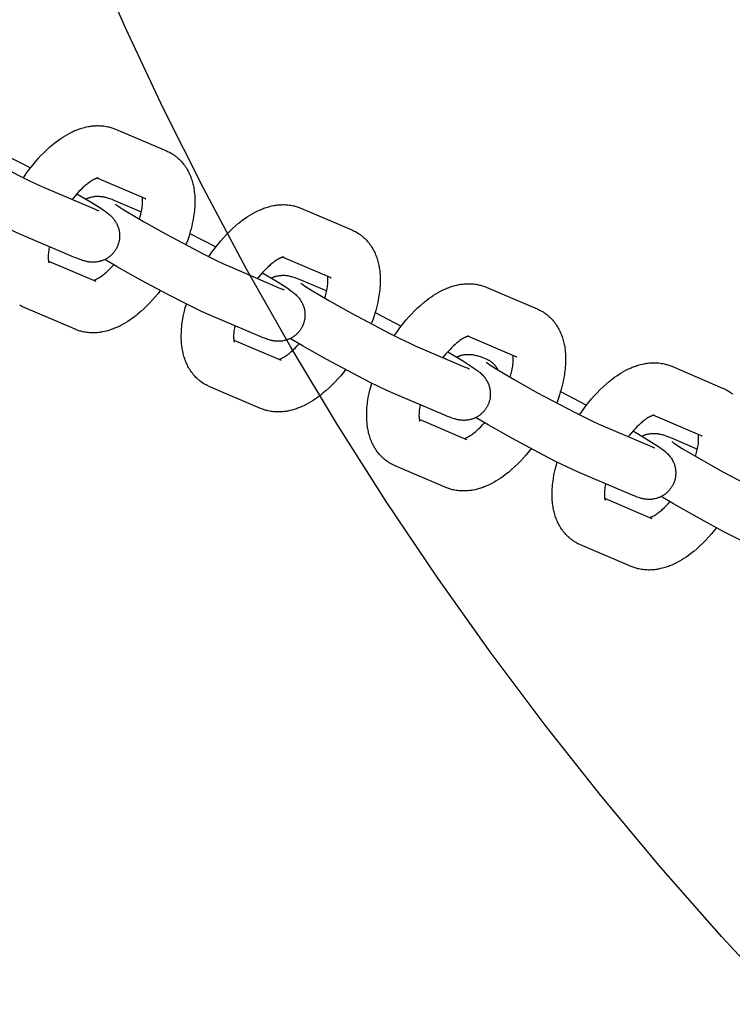
# Model space of a CAD drawing. Units: millimetres. Extents: x -9728 to 22417, y -3967 to 8658.
# Drawn here: x 3712 to 3820, y 567 to 716 of the extents above; entities that cross this region are included whole.
import ezdxf

# ---------------------------------------------------------------- set-up
doc = ezdxf.new("R2010")
doc.units = ezdxf.units.MM
doc.layers.add('Make2D$Visible$Curves', color=7, linetype='Continuous', true_color=0x000000)

msp = doc.modelspace()

# ---------------------------------------------------------------- linework, layer by layer
at = {"layer": 'Make2D$Visible$Curves', "lineweight": -3}
for points in [[(3828.25, 566.85), (3818.76, 577.1), (3809.55, 587.59), (3800.62, 598.3), (3791.98, 609.23), (3783.64, 620.35), (3775.6, 631.67), (3767.88, 643.16), (3760.47, 654.81), (3753.39, 666.61), (3746.63, 678.55), (3740.19, 690.62), (3734.09, 702.79), (3728.32, 715.07), (3722.89, 727.42)], [(3698.67, 700.28), (3698.68, 700.27), (3698.79, 700.19), (3698.94, 700.08), (3699.2, 699.91), (3700.18, 699.28), (3702.9, 697.66), (3706.34, 695.72), (3712.14, 692.65), (3713.76, 691.84), (3715.06, 691.22), (3715.98, 690.81)], [(3712.81, 692.31), (3713.24, 692.94), (3713.68, 693.54), (3714.22, 694.23), (3714.63, 694.73), (3715.05, 695.21), (3715.48, 695.67), (3715.91, 696.11), (3716.37, 696.56), (3716.84, 696.98), (3717.32, 697.39), (3717.56, 697.58), (3717.8, 697.77), (3718.13, 698.01), (3718.47, 698.25), (3718.81, 698.47), (3719.15, 698.69), (3719.5, 698.89), (3719.85, 699.08), (3720.05, 699.18), (3720.24, 699.28), (3720.44, 699.37), (3720.64, 699.46), (3720.82, 699.53), (3720.99, 699.6), (3721.17, 699.67), (3721.34, 699.73), (3721.52, 699.79), (3721.7, 699.85), (3721.88, 699.9), (3722.06, 699.95), (3722.35, 700.02), (3722.64, 700.08), (3722.79, 700.1), (3722.93, 700.13), (3723.08, 700.15), (3723.23, 700.17), (3723.43, 700.19), (3723.63, 700.2), (3723.83, 700.21), (3724.03, 700.22), (3724.23, 700.22), (3724.43, 700.21), (3724.63, 700.2), (3724.84, 700.18), (3725.04, 700.16), (3725.24, 700.13), (3725.44, 700.1), (3725.64, 700.05), (3725.79, 700.02), (3725.93, 699.98), (3726.08, 699.94), (3726.22, 699.9), (3726.37, 699.85), (3726.51, 699.8), (3726.65, 699.74), (3726.8, 699.68)], [(3726.8, 699.68), (3734.52, 696.39)], [(3709.93, 695.84), (3713.88, 693.8)], [(3734.52, 696.39), (3734.7, 696.31), (3734.89, 696.22), (3735.05, 696.13), (3735.21, 696.04)], [(3735.21, 696.04), (3735.4, 695.93), (3735.58, 695.81), (3735.6, 695.8), (3735.78, 695.68), (3735.95, 695.55), (3736.04, 695.48), (3736.13, 695.4), (3736.22, 695.33), (3736.3, 695.25), (3736.45, 695.11), (3736.59, 694.98), (3736.73, 694.83), (3736.86, 694.68), (3737, 694.52), (3737.13, 694.36), (3737.26, 694.19), (3737.38, 694.02), (3737.5, 693.84), (3737.61, 693.66), (3737.71, 693.48), (3737.81, 693.3), (3737.9, 693.12), (3737.99, 692.94), (3738.07, 692.75), (3738.15, 692.56), (3738.22, 692.38), (3738.29, 692.18), (3738.36, 691.99), (3738.41, 691.8), (3738.47, 691.6), (3738.52, 691.4), (3738.57, 691.21), (3738.61, 691.01), (3738.65, 690.82), (3738.68, 690.62), (3738.71, 690.4), (3738.74, 690.17), (3738.77, 689.89), (3738.8, 689.61), (3738.81, 689.33), (3738.82, 689.05), (3738.83, 688.63), (3738.82, 688.21), (3738.8, 687.91), (3738.78, 687.61), (3738.75, 687.3), (3738.72, 687), (3738.68, 686.69), (3738.63, 686.38), (3738.52, 685.76), (3738.44, 685.35), (3738.35, 684.95), (3738.25, 684.54), (3738.14, 684.14), (3738.03, 683.74), (3737.9, 683.33), (3737.69, 682.72), (3737.47, 682.11)], [(3724.14, 692.28), (3724.14, 692.28), (3724.14, 692.28), (3724.14, 692.28), (3724.13, 692.28), (3724.12, 692.28), (3724.1, 692.28), (3724.08, 692.27), (3724.06, 692.27), (3724.04, 692.26), (3724.01, 692.25), (3723.98, 692.24), (3723.94, 692.23), (3723.9, 692.22), (3723.86, 692.2), (3723.82, 692.18), (3723.77, 692.16), (3723.71, 692.14), (3723.65, 692.11), (3723.59, 692.08), (3723.52, 692.04), (3723.39, 691.97), (3723.25, 691.89), (3723.1, 691.8), (3722.94, 691.69), (3722.78, 691.58), (3722.61, 691.45), (3722.47, 691.35), (3722.33, 691.23), (3722.19, 691.12), (3722.05, 690.99), (3721.78, 690.75), (3721.51, 690.49), (3721.23, 690.2), (3720.95, 689.9), (3720.68, 689.58), (3720.4, 689.25), (3720.21, 689.01)], [(3731.4, 689.09), (3724, 692.25)], [(3712.87, 683.51), (3711.72, 684.02), (3709.19, 685.25), (3706.6, 686.58), (3702.52, 688.77), (3698.93, 690.79), (3697.05, 691.89)], [(3715.98, 690.81), (3723.71, 687.52)], [(3720.94, 689.88), (3723.35, 688.44), (3724.54, 687.67), (3724.93, 687.42), (3725.21, 687.21), (3725.52, 686.98), (3725.73, 686.81), (3725.85, 686.71), (3725.96, 686.61), (3726.08, 686.5), (3726.21, 686.38), (3726.31, 686.26), (3726.37, 686.2), (3726.43, 686.13), (3726.52, 686.02), (3726.61, 685.9), (3726.69, 685.78), (3726.77, 685.66), (3726.85, 685.54), (3726.88, 685.48), (3726.92, 685.41), (3726.98, 685.29), (3727.04, 685.16), (3727.1, 685.03), (3727.15, 684.9), (3727.2, 684.77), (3727.22, 684.7), (3727.24, 684.63), (3727.27, 684.54), (3727.3, 684.44), (3727.32, 684.33), (3727.34, 684.23), (3727.36, 684.13), (3727.37, 684.03), (3727.39, 683.92), (3727.4, 683.82), (3727.4, 683.73), (3727.41, 683.65), (3727.41, 683.56), (3727.41, 683.47), (3727.41, 683.39), (3727.41, 683.3), (3727.4, 683.21), (3727.39, 683.13), (3727.38, 683.02), (3727.37, 682.91), (3727.35, 682.79), (3727.33, 682.68), (3727.31, 682.57), (3727.28, 682.47), (3727.25, 682.36), (3727.21, 682.25), (3727.19, 682.16), (3727.15, 682.08), (3727.12, 681.99), (3727.09, 681.91), (3727.05, 681.82), (3727.01, 681.74), (3726.97, 681.66), (3726.93, 681.58)], [(3722.29, 689.09), (3722.37, 689.12), (3722.45, 689.16), (3722.53, 689.19), (3722.61, 689.22), (3722.69, 689.25), (3722.77, 689.28), (3722.85, 689.31), (3722.93, 689.33), (3723, 689.35), (3723.07, 689.37), (3723.2, 689.41), (3723.34, 689.43), (3723.48, 689.46), (3723.62, 689.47), (3723.76, 689.49), (3723.83, 689.49), (3723.91, 689.5), (3724.05, 689.5), (3724.2, 689.5), (3724.33, 689.49), (3724.48, 689.48), (3724.63, 689.47), (3724.71, 689.46), (3724.79, 689.45), (3724.94, 689.42), (3725.03, 689.4), (3725.12, 689.38), (3725.28, 689.34), (3725.4, 689.31), (3725.51, 689.28), (3725.72, 689.21), (3725.89, 689.15), (3726.22, 689.03), (3726.54, 688.9), (3726.87, 688.76)], [(3730.42, 686.01), (3730.53, 686.4), (3730.63, 686.78), (3730.68, 687.02), (3730.73, 687.26), (3730.77, 687.49), (3730.81, 687.72), (3730.84, 687.93), (3730.86, 688.14), (3730.87, 688.33), (3730.88, 688.52), (3730.89, 688.7), (3730.89, 688.86), (3730.88, 688.97), (3730.88, 689.06), (3730.87, 689.15), (3730.86, 689.23), (3730.85, 689.32)], [(3731.24, 689.17), (3731.28, 689.14), (3731.32, 689.12), (3731.36, 689.11), (3731.4, 689.09)], [(3723.71, 687.52), (3723.93, 687.42), (3724.1, 687.35), (3724.2, 687.32), (3724.25, 687.3), (3724.25, 687.3), (3724.25, 687.3)], [(3726.8, 688.28), (3726.81, 688.27), (3726.91, 688.19), (3727.07, 688.08), (3727.32, 687.91), (3728.31, 687.28), (3731.03, 685.66), (3734.47, 683.72), (3740.27, 680.65), (3741.89, 679.85), (3743.19, 679.22), (3744.11, 678.81)], [(3726.87, 688.76), (3730.7, 687.13)], [(3740.94, 680.31), (3741.37, 680.94), (3741.81, 681.54), (3742.35, 682.23), (3742.76, 682.73), (3743.18, 683.21), (3743.61, 683.67), (3744.04, 684.11), (3744.5, 684.56), (3744.97, 684.99), (3745.45, 685.39), (3745.69, 685.58), (3745.93, 685.77), (3746.26, 686.02), (3746.6, 686.25), (3746.94, 686.48), (3747.28, 686.69), (3747.63, 686.89), (3747.98, 687.08), (3748.17, 687.18), (3748.37, 687.28), (3748.57, 687.37), (3748.77, 687.46), (3748.94, 687.53), (3749.12, 687.6), (3749.3, 687.67), (3749.47, 687.73), (3749.65, 687.79), (3749.83, 687.85), (3750.01, 687.9), (3750.19, 687.95), (3750.48, 688.02), (3750.77, 688.08), (3750.91, 688.1), (3751.06, 688.13), (3751.21, 688.15), (3751.36, 688.17), (3751.56, 688.19), (3751.76, 688.2), (3751.96, 688.21), (3752.16, 688.22), (3752.36, 688.22), (3752.56, 688.21), (3752.76, 688.2), (3752.96, 688.18), (3753.16, 688.16), (3753.37, 688.13), (3753.57, 688.1), (3753.77, 688.06), (3753.91, 688.02), (3754.06, 687.98), (3754.21, 687.94), (3754.35, 687.9), (3754.5, 687.85), (3754.64, 687.8), (3754.78, 687.74), (3754.92, 687.68)], [(3754.92, 687.68), (3762.64, 684.39)], [(3720.59, 680.22), (3712.87, 683.51)], [(3738.06, 683.84), (3742.01, 681.8)], [(3762.64, 684.39), (3762.83, 684.31), (3763.01, 684.22), (3763.18, 684.13), (3763.34, 684.04)], [(3763.34, 684.04), (3763.53, 683.93), (3763.71, 683.81), (3763.73, 683.8), (3763.9, 683.68), (3764.07, 683.55), (3764.17, 683.48), (3764.25, 683.4), (3764.34, 683.33), (3764.43, 683.25), (3764.58, 683.12), (3764.72, 682.98), (3764.86, 682.83), (3764.99, 682.68), (3765.13, 682.52), (3765.26, 682.36), (3765.38, 682.19), (3765.51, 682.02), (3765.62, 681.84), (3765.74, 681.66), (3765.84, 681.48), (3765.94, 681.3), (3766.03, 681.12), (3766.12, 680.94), (3766.2, 680.75), (3766.28, 680.57), (3766.35, 680.38), (3766.42, 680.19), (3766.48, 679.99), (3766.54, 679.8), (3766.6, 679.6), (3766.65, 679.41), (3766.69, 679.21), (3766.74, 679.01), (3766.77, 678.82), (3766.81, 678.62), (3766.84, 678.4), (3766.87, 678.17), (3766.9, 677.89), (3766.92, 677.62), (3766.94, 677.33), (3766.95, 677.05), (3766.95, 676.63), (3766.94, 676.21), (3766.93, 675.91), (3766.91, 675.61), (3766.88, 675.3), (3766.85, 675), (3766.81, 674.69), (3766.76, 674.38), (3766.65, 673.76), (3766.57, 673.35), (3766.48, 672.95), (3766.38, 672.55), (3766.27, 672.14), (3766.15, 671.74), (3766.03, 671.34), (3765.82, 670.72), (3765.6, 670.11)], [(3716.76, 681.85), (3716.69, 681.49), (3716.66, 681.26), (3716.63, 681.05), (3716.61, 680.84), (3716.59, 680.65), (3716.58, 680.46), (3716.58, 680.28), (3716.58, 680.12), (3716.58, 680.01), (3716.59, 679.92), (3716.59, 679.83), (3716.6, 679.75), (3716.61, 679.69), (3716.62, 679.64), (3716.63, 679.59), (3716.64, 679.54), (3716.64, 679.5), (3716.65, 679.47), (3716.66, 679.44), (3716.67, 679.42), (3716.67, 679.39), (3716.68, 679.38), (3716.68, 679.37), (3716.68, 679.37), (3716.68, 679.37), (3716.68, 679.37)], [(3726.93, 681.58), (3726.88, 681.5), (3726.84, 681.42), (3726.79, 681.34), (3726.74, 681.26), (3726.69, 681.19), (3726.63, 681.11), (3726.58, 681.04), (3726.52, 680.97), (3726.46, 680.89), (3726.39, 680.82), (3726.33, 680.75), (3726.26, 680.68), (3726.19, 680.61), (3726.12, 680.54), (3726.05, 680.48), (3725.98, 680.42), (3725.9, 680.35), (3725.82, 680.29), (3725.73, 680.23), (3725.65, 680.17), (3725.57, 680.12), (3725.48, 680.06), (3725.39, 680.01), (3725.31, 679.96), (3725.21, 679.91), (3725.12, 679.87), (3725.02, 679.82), (3724.93, 679.78), (3724.83, 679.74), (3724.73, 679.71), (3724.63, 679.68), (3724.54, 679.64), (3724.47, 679.63), (3724.4, 679.61), (3724.26, 679.57), (3724.12, 679.55), (3723.99, 679.52), (3723.85, 679.5), (3723.71, 679.49), (3723.63, 679.49), (3723.56, 679.48), (3723.41, 679.48), (3723.27, 679.48), (3723.13, 679.48), (3722.98, 679.5), (3722.84, 679.51), (3722.75, 679.52), (3722.68, 679.53), (3722.53, 679.56), (3722.43, 679.58), (3722.35, 679.6), (3722.18, 679.64), (3722.07, 679.67), (3721.95, 679.7), (3721.74, 679.77), (3721.57, 679.83), (3721.25, 679.95), (3720.92, 680.08), (3720.59, 680.22)], [(3752.27, 680.28), (3752.27, 680.28), (3752.27, 680.28), (3752.26, 680.28), (3752.26, 680.28), (3752.25, 680.28), (3752.23, 680.28), (3752.21, 680.27), (3752.19, 680.27), (3752.16, 680.26), (3752.13, 680.25), (3752.1, 680.24), (3752.07, 680.23), (3752.03, 680.22), (3751.99, 680.2), (3751.95, 680.18), (3751.9, 680.16), (3751.84, 680.14), (3751.78, 680.11), (3751.72, 680.08), (3751.65, 680.04), (3751.52, 679.97), (3751.38, 679.89), (3751.23, 679.8), (3751.07, 679.69), (3750.91, 679.58), (3750.74, 679.45), (3750.6, 679.35), (3750.46, 679.24), (3750.32, 679.12), (3750.18, 678.99), (3749.91, 678.75), (3749.64, 678.49), (3749.36, 678.2), (3749.08, 677.9), (3748.8, 677.58), (3748.53, 677.25), (3748.34, 677.01)], [(3759.53, 677.09), (3752.12, 680.25)], [(3716.62, 679.66), (3723.78, 676.6)], [(3723.47, 676.73), (3723.52, 676.75), (3723.57, 676.77), (3723.63, 676.79), (3723.69, 676.82), (3723.75, 676.84), (3723.81, 676.87), (3723.88, 676.9), (3723.95, 676.94), (3724.08, 677.01), (3724.22, 677.09), (3724.37, 677.18), (3724.52, 677.29), (3724.69, 677.4), (3724.86, 677.53), (3724.99, 677.63), (3725.13, 677.74), (3725.27, 677.86), (3725.42, 677.99), (3725.68, 678.23), (3725.95, 678.49), (3726.24, 678.78), (3726.53, 679.1)], [(3741, 671.51), (3739.85, 672.02), (3737.31, 673.25), (3734.73, 674.58), (3730.65, 676.77), (3727.06, 678.79), (3725.17, 679.89)], [(3744.11, 678.81), (3751.83, 675.52)], [(3749.07, 677.88), (3751.47, 676.44), (3752.67, 675.68), (3753.05, 675.42), (3753.34, 675.21), (3753.64, 674.98), (3753.86, 674.81), (3753.98, 674.71), (3754.09, 674.61), (3754.21, 674.5), (3754.33, 674.38), (3754.44, 674.26), (3754.5, 674.2), (3754.55, 674.13), (3754.65, 674.02), (3754.74, 673.9), (3754.82, 673.79), (3754.9, 673.66), (3754.97, 673.54), (3755.01, 673.48), (3755.05, 673.42), (3755.11, 673.29), (3755.17, 673.16), (3755.23, 673.03), (3755.28, 672.9), (3755.33, 672.77), (3755.35, 672.7), (3755.37, 672.64), (3755.4, 672.54), (3755.42, 672.44), (3755.45, 672.33), (3755.47, 672.23), (3755.49, 672.13), (3755.5, 672.03), (3755.51, 671.92), (3755.52, 671.82), (3755.53, 671.73), (3755.53, 671.65), (3755.54, 671.56), (3755.54, 671.47), (3755.54, 671.39), (3755.53, 671.3), (3755.53, 671.22), (3755.52, 671.13), (3755.51, 671.02), (3755.5, 670.91), (3755.48, 670.8), (3755.46, 670.69), (3755.43, 670.58), (3755.41, 670.47), (3755.38, 670.36), (3755.34, 670.25), (3755.31, 670.16), (3755.28, 670.08), (3755.25, 669.99), (3755.21, 669.91), (3755.18, 669.82), (3755.14, 669.74), (3755.1, 669.66), (3755.05, 669.58)], [(3750.42, 677.09), (3750.5, 677.12), (3750.58, 677.16), (3750.65, 677.19), (3750.73, 677.22), (3750.81, 677.26), (3750.89, 677.28), (3750.98, 677.31), (3751.06, 677.34), (3751.13, 677.35), (3751.19, 677.37), (3751.33, 677.41), (3751.47, 677.43), (3751.61, 677.46), (3751.75, 677.48), (3751.89, 677.49), (3751.96, 677.49), (3752.04, 677.5), (3752.18, 677.5), (3752.32, 677.5), (3752.46, 677.5), (3752.61, 677.48), (3752.76, 677.47), (3752.84, 677.46), (3752.92, 677.45), (3753.07, 677.42), (3753.16, 677.4), (3753.25, 677.38), (3753.41, 677.34), (3753.53, 677.31), (3753.64, 677.28), (3753.85, 677.21), (3754.02, 677.15), (3754.35, 677.03), (3754.67, 676.9), (3755, 676.76)], [(3758.55, 674.01), (3758.66, 674.4), (3758.75, 674.78), (3758.81, 675.02), (3758.86, 675.26), (3758.9, 675.49), (3758.93, 675.72), (3758.96, 675.93), (3758.99, 676.14), (3759, 676.33), (3759.01, 676.52), (3759.02, 676.7), (3759.01, 676.86), (3759.01, 676.97), (3759.01, 677.06), (3759, 677.15), (3758.99, 677.23), (3758.98, 677.32)], [(3759.37, 677.17), (3759.41, 677.15), (3759.45, 677.13), (3759.49, 677.11), (3759.53, 677.09)], [(3751.83, 675.52), (3752.05, 675.43), (3752.23, 675.36), (3752.32, 675.32), (3752.38, 675.3), (3752.38, 675.3), (3752.38, 675.3)], [(3754.92, 676.28), (3754.94, 676.27), (3755.04, 676.19), (3755.19, 676.09), (3755.45, 675.91), (3756.43, 675.28), (3759.15, 673.66), (3762.6, 671.73), (3768.39, 668.66), (3770.02, 667.85), (3771.32, 667.23), (3772.24, 666.81)], [(3755, 676.76), (3758.83, 675.13)], [(3769.07, 668.32), (3769.5, 668.94), (3769.94, 669.54), (3770.48, 670.24), (3770.89, 670.73), (3771.31, 671.21), (3771.73, 671.67), (3772.17, 672.11), (3772.63, 672.56), (3773.1, 672.99), (3773.57, 673.39), (3773.82, 673.58), (3774.06, 673.77), (3774.39, 674.02), (3774.72, 674.25), (3775.06, 674.48), (3775.41, 674.69), (3775.75, 674.89), (3776.11, 675.08), (3776.3, 675.18), (3776.5, 675.28), (3776.7, 675.37), (3776.9, 675.46), (3777.07, 675.53), (3777.25, 675.6), (3777.42, 675.67), (3777.6, 675.73), (3777.78, 675.79), (3777.96, 675.85), (3778.13, 675.9), (3778.31, 675.95), (3778.6, 676.02), (3778.9, 676.08), (3779.04, 676.11), (3779.19, 676.13), (3779.34, 676.15), (3779.48, 676.17), (3779.69, 676.19), (3779.89, 676.21), (3780.09, 676.22), (3780.29, 676.22), (3780.49, 676.22), (3780.69, 676.21), (3780.89, 676.2), (3781.09, 676.18), (3781.29, 676.16), (3781.49, 676.13), (3781.69, 676.1), (3781.89, 676.06), (3782.04, 676.02), (3782.19, 675.98), (3782.33, 675.94), (3782.48, 675.9), (3782.62, 675.85), (3782.77, 675.8), (3782.91, 675.74), (3783.05, 675.68)], [(3783.05, 675.68), (3790.77, 672.39)], [(3733.59, 675.18), (3733.24, 674.75), (3732.83, 674.25), (3732.41, 673.77), (3731.99, 673.31), (3731.55, 672.87), (3731.09, 672.42), (3730.62, 671.99), (3730.15, 671.59), (3729.91, 671.4), (3729.66, 671.21), (3729.33, 670.96), (3729, 670.73), (3728.66, 670.5), (3728.31, 670.29), (3727.97, 670.09), (3727.61, 669.9), (3727.42, 669.8), (3727.22, 669.7), (3727.02, 669.61), (3726.82, 669.52), (3726.65, 669.45), (3726.47, 669.38), (3726.3, 669.31), (3726.12, 669.25), (3725.94, 669.19), (3725.76, 669.13), (3725.59, 669.08), (3725.41, 669.03), (3725.12, 668.96), (3724.82, 668.9), (3724.68, 668.88), (3724.53, 668.85), (3724.38, 668.83), (3724.24, 668.81), (3724.03, 668.79), (3723.83, 668.78), (3723.63, 668.77), (3723.43, 668.76), (3723.23, 668.76), (3723.03, 668.77), (3722.83, 668.78), (3722.63, 668.8), (3722.43, 668.82), (3722.23, 668.85), (3722.03, 668.88), (3721.83, 668.92), (3721.68, 668.96), (3721.53, 669), (3721.39, 669.04), (3721.24, 669.08), (3721.1, 669.13), (3720.95, 669.18), (3720.81, 669.24), (3720.67, 669.3)], [(3712.95, 672.59), (3712.76, 672.67), (3712.58, 672.76), (3712.41, 672.85), (3712.25, 672.94)], [(3720.67, 669.3), (3712.95, 672.59)], [(3740.38, 660.94), (3740.19, 661.05), (3740.01, 661.17), (3739.99, 661.18), (3739.82, 661.3), (3739.65, 661.43), (3739.56, 661.5), (3739.47, 661.58), (3739.38, 661.65), (3739.29, 661.73), (3739.14, 661.87), (3739, 662), (3738.86, 662.15), (3738.73, 662.3), (3738.59, 662.46), (3738.46, 662.62), (3738.34, 662.79), (3738.22, 662.96), (3738.1, 663.14), (3737.98, 663.32), (3737.88, 663.5), (3737.78, 663.68), (3737.69, 663.86), (3737.6, 664.04), (3737.52, 664.23), (3737.44, 664.42), (3737.37, 664.6), (3737.3, 664.8), (3737.24, 664.99), (3737.18, 665.18), (3737.12, 665.38), (3737.07, 665.58), (3737.03, 665.77), (3736.98, 665.97), (3736.95, 666.16), (3736.91, 666.36), (3736.88, 666.58), (3736.85, 666.81), (3736.82, 667.09), (3736.8, 667.37), (3736.78, 667.65), (3736.77, 667.93), (3736.77, 668.35), (3736.78, 668.77), (3736.79, 669.07), (3736.81, 669.37), (3736.84, 669.68), (3736.87, 669.98), (3736.91, 670.29), (3736.96, 670.6), (3737.07, 671.22), (3737.15, 671.63), (3737.24, 672.03), (3737.38, 672.59), (3737.54, 673.14)], [(3748.72, 668.22), (3741, 671.51)], [(3766.18, 671.84), (3770.14, 669.8)], [(3790.77, 672.39), (3790.96, 672.31), (3791.14, 672.22), (3791.31, 672.13), (3791.47, 672.04)], [(3791.47, 672.04), (3791.66, 671.93), (3791.84, 671.81), (3791.86, 671.8), (3792.03, 671.68), (3792.2, 671.55), (3792.29, 671.48), (3792.38, 671.4), (3792.47, 671.33), (3792.56, 671.25), (3792.7, 671.12), (3792.85, 670.98), (3792.98, 670.83), (3793.12, 670.69), (3793.25, 670.53), (3793.39, 670.36), (3793.51, 670.19), (3793.63, 670.02), (3793.75, 669.84), (3793.86, 669.66), (3793.97, 669.48), (3794.06, 669.3), (3794.16, 669.12), (3794.24, 668.94), (3794.33, 668.75), (3794.4, 668.57), (3794.48, 668.38), (3794.55, 668.19), (3794.61, 667.99), (3794.67, 667.8), (3794.73, 667.6), (3794.78, 667.41), (3794.82, 667.21), (3794.86, 667.01), (3794.9, 666.82), (3794.94, 666.62), (3794.97, 666.4), (3795, 666.17), (3795.03, 665.9), (3795.05, 665.62), (3795.07, 665.33), (3795.08, 665.05), (3795.08, 664.63), (3795.07, 664.21), (3795.06, 663.91), (3795.03, 663.61), (3795.01, 663.3), (3794.97, 663), (3794.93, 662.69), (3794.89, 662.38), (3794.78, 661.76), (3794.7, 661.36), (3794.6, 660.95), (3794.51, 660.55), (3794.4, 660.14), (3794.28, 659.74), (3794.16, 659.34), (3793.95, 658.72), (3793.73, 658.11)], [(3744.89, 669.85), (3744.82, 669.49), (3744.79, 669.26), (3744.76, 669.05), (3744.73, 668.84), (3744.72, 668.65), (3744.71, 668.46), (3744.7, 668.28), (3744.71, 668.12), (3744.71, 668.01), (3744.71, 667.92), (3744.72, 667.83), (3744.73, 667.75), (3744.74, 667.69), (3744.75, 667.64), (3744.75, 667.59), (3744.76, 667.54), (3744.77, 667.51), (3744.78, 667.47), (3744.79, 667.44), (3744.79, 667.42), (3744.8, 667.4), (3744.81, 667.38), (3744.81, 667.37), (3744.81, 667.37), (3744.81, 667.37), (3744.81, 667.37)], [(3755.05, 669.58), (3755.01, 669.5), (3754.96, 669.42), (3754.91, 669.34), (3754.86, 669.26), (3754.81, 669.19), (3754.76, 669.11), (3754.7, 669.04), (3754.65, 668.97), (3754.59, 668.9), (3754.52, 668.82), (3754.46, 668.75), (3754.39, 668.68), (3754.32, 668.61), (3754.25, 668.54), (3754.18, 668.48), (3754.1, 668.42), (3754.02, 668.35), (3753.94, 668.29), (3753.86, 668.23), (3753.78, 668.17), (3753.69, 668.12), (3753.61, 668.06), (3753.52, 668.01), (3753.43, 667.96), (3753.34, 667.91), (3753.25, 667.87), (3753.15, 667.82), (3753.05, 667.78), (3752.96, 667.75), (3752.86, 667.71), (3752.76, 667.68), (3752.66, 667.65), (3752.6, 667.63), (3752.53, 667.61), (3752.39, 667.58), (3752.25, 667.55), (3752.11, 667.52), (3751.97, 667.51), (3751.83, 667.49), (3751.76, 667.49), (3751.68, 667.48), (3751.54, 667.48), (3751.4, 667.48), (3751.26, 667.49), (3751.11, 667.5), (3750.96, 667.51), (3750.88, 667.52), (3750.8, 667.53), (3750.65, 667.56), (3750.56, 667.58), (3750.47, 667.6), (3750.31, 667.64), (3750.19, 667.67), (3750.08, 667.7), (3749.87, 667.77), (3749.7, 667.83), (3749.37, 667.95), (3749.05, 668.08), (3748.72, 668.22)], [(3780.4, 668.28), (3780.4, 668.28), (3780.39, 668.28), (3780.39, 668.28), (3780.38, 668.28), (3780.37, 668.28), (3780.36, 668.28), (3780.34, 668.27), (3780.32, 668.27), (3780.29, 668.26), (3780.26, 668.25), (3780.23, 668.24), (3780.2, 668.23), (3780.16, 668.22), (3780.12, 668.2), (3780.07, 668.18), (3780.03, 668.16), (3779.97, 668.14), (3779.91, 668.11), (3779.84, 668.08), (3779.78, 668.04), (3779.64, 667.97), (3779.5, 667.89), (3779.35, 667.8), (3779.2, 667.69), (3779.03, 667.58), (3778.86, 667.45), (3778.73, 667.35), (3778.59, 667.24), (3778.45, 667.12), (3778.3, 666.99), (3778.04, 666.75), (3777.77, 666.49), (3777.49, 666.2), (3777.21, 665.9), (3776.93, 665.58), (3776.65, 665.25), (3776.47, 665.01)], [(3787.66, 665.09), (3780.25, 668.25)], [(3744.74, 667.66), (3751.91, 664.6)], [(3751.6, 664.73), (3751.64, 664.75), (3751.7, 664.77), (3751.76, 664.79), (3751.82, 664.82), (3751.88, 664.84), (3751.94, 664.87), (3752.01, 664.9), (3752.07, 664.94), (3752.2, 665.01), (3752.35, 665.09), (3752.49, 665.18), (3752.65, 665.29), (3752.82, 665.4), (3752.98, 665.53), (3753.12, 665.63), (3753.26, 665.75), (3753.4, 665.86), (3753.54, 665.99), (3753.81, 666.23), (3754.08, 666.49), (3754.37, 666.79), (3754.65, 667.1)], [(3769.13, 659.51), (3767.98, 660.02), (3765.44, 661.25), (3762.86, 662.58), (3758.77, 664.77), (3755.18, 666.79), (3753.3, 667.9)], [(3772.24, 666.81), (3779.96, 663.52)], [(3777.2, 665.89), (3779.6, 664.44), (3780.8, 663.68), (3781.18, 663.42), (3781.47, 663.22), (3781.77, 662.99), (3781.99, 662.81), (3782.1, 662.72), (3782.22, 662.61), (3782.34, 662.5), (3782.46, 662.38), (3782.57, 662.26), (3782.63, 662.2), (3782.68, 662.13), (3782.77, 662.02), (3782.87, 661.9), (3782.95, 661.79), (3783.03, 661.66), (3783.1, 661.54), (3783.14, 661.48), (3783.17, 661.42), (3783.24, 661.29), (3783.3, 661.16), (3783.36, 661.04), (3783.41, 660.91), (3783.45, 660.77), (3783.48, 660.7), (3783.5, 660.64), (3783.53, 660.54), (3783.55, 660.44), (3783.57, 660.34), (3783.6, 660.23), (3783.61, 660.13), (3783.63, 660.03), (3783.64, 659.92), (3783.65, 659.82), (3783.66, 659.73), (3783.66, 659.65), (3783.66, 659.56), (3783.67, 659.48), (3783.66, 659.39), (3783.66, 659.3), (3783.66, 659.22), (3783.65, 659.13), (3783.64, 659.02), (3783.62, 658.91), (3783.61, 658.8), (3783.58, 658.69), (3783.56, 658.58), (3783.53, 658.47), (3783.5, 658.36), (3783.47, 658.25), (3783.44, 658.16), (3783.41, 658.08), (3783.38, 657.99), (3783.34, 657.91), (3783.3, 657.83), (3783.27, 657.74), (3783.22, 657.66), (3783.18, 657.58)], [(3778.55, 665.09), (3778.62, 665.12), (3778.7, 665.16), (3778.78, 665.19), (3778.86, 665.23), (3778.94, 665.26), (3779.02, 665.28), (3779.1, 665.31), (3779.18, 665.34), (3779.25, 665.36), (3779.32, 665.37), (3779.46, 665.41), (3779.6, 665.44), (3779.73, 665.46), (3779.87, 665.48), (3780.01, 665.49), (3780.09, 665.5), (3780.16, 665.5), (3780.31, 665.5), (3780.45, 665.5), (3780.59, 665.5), (3780.74, 665.49), (3780.88, 665.47), (3780.97, 665.46), (3781.05, 665.45), (3781.19, 665.42), (3781.29, 665.4), (3781.37, 665.38), (3781.54, 665.34), (3781.65, 665.31), (3781.77, 665.28), (3781.98, 665.21), (3782.15, 665.15), (3782.47, 665.03), (3782.8, 664.9), (3783.13, 664.77)], [(3786.68, 662.01), (3786.79, 662.4), (3786.88, 662.78), (3786.94, 663.02), (3786.99, 663.26), (3787.03, 663.49), (3787.06, 663.72), (3787.09, 663.93), (3787.11, 664.14), (3787.13, 664.34), (3787.14, 664.52), (3787.14, 664.7), (3787.14, 664.87), (3787.14, 664.97), (3787.13, 665.06), (3787.13, 665.15), (3787.12, 665.24), (3787.11, 665.33)], [(3787.5, 665.17), (3787.54, 665.15), (3787.58, 665.13), (3787.62, 665.11), (3787.66, 665.09)], [(3783.05, 664.28), (3783.05, 664.28), (3783.05, 664.28), (3783.07, 664.27), (3783.17, 664.19), (3783.32, 664.09), (3783.58, 663.91), (3784.56, 663.28), (3787.28, 661.66), (3790.72, 659.73), (3796.52, 656.66), (3798.14, 655.85), (3799.44, 655.23), (3800.37, 654.81)], [(3783.13, 664.77), (3783.21, 664.73), (3783.3, 664.69), (3783.38, 664.64), (3783.46, 664.6)], [(3783.46, 664.6), (3783.51, 664.57), (3783.56, 664.54), (3783.61, 664.51), (3783.65, 664.48), (3783.7, 664.45), (3783.75, 664.41), (3783.8, 664.38), (3783.84, 664.34), (3783.89, 664.3), (3783.93, 664.26), (3783.98, 664.23), (3784.02, 664.18), (3784.07, 664.14), (3784.11, 664.1), (3784.16, 664.06), (3784.2, 664.01), (3784.24, 663.96), (3784.28, 663.92), (3784.32, 663.87), (3784.36, 663.82), (3784.4, 663.77), (3784.44, 663.72), (3784.48, 663.66), (3784.52, 663.61), (3784.55, 663.56), (3784.59, 663.5), (3784.62, 663.44), (3784.66, 663.39), (3784.69, 663.33), (3784.72, 663.27), (3784.75, 663.21), (3784.78, 663.15)], [(3797.2, 656.32), (3797.62, 656.94), (3798.07, 657.54), (3798.61, 658.24), (3799.02, 658.73), (3799.43, 659.21), (3799.86, 659.67), (3800.29, 660.11), (3800.76, 660.56), (3801.23, 660.99), (3801.7, 661.39), (3801.94, 661.58), (3802.19, 661.77), (3802.52, 662.02), (3802.85, 662.25), (3803.19, 662.48), (3803.53, 662.69), (3803.88, 662.89), (3804.23, 663.08), (3804.43, 663.18), (3804.63, 663.28), (3804.83, 663.37), (3805.03, 663.46), (3805.2, 663.53), (3805.38, 663.6), (3805.55, 663.67), (3805.73, 663.73), (3805.91, 663.79), (3806.08, 663.85), (3806.26, 663.9), (3806.44, 663.95), (3806.73, 664.02), (3807.02, 664.08), (3807.17, 664.11), (3807.32, 664.13), (3807.46, 664.15), (3807.61, 664.17), (3807.81, 664.19), (3808.02, 664.21), (3808.22, 664.22), (3808.41, 664.22), (3808.61, 664.22), (3808.81, 664.22), (3809.02, 664.2), (3809.22, 664.19), (3809.42, 664.16), (3809.62, 664.13), (3809.82, 664.1), (3810.02, 664.06), (3810.17, 664.02), (3810.32, 663.98), (3810.46, 663.94), (3810.61, 663.9), (3810.75, 663.85), (3810.9, 663.8), (3811.04, 663.74), (3811.18, 663.69)], [(3811.18, 663.69), (3818.9, 660.39)], [(3761.71, 663.18), (3761.37, 662.75), (3760.96, 662.25), (3760.54, 661.77), (3760.12, 661.31), (3759.68, 660.87), (3759.22, 660.42), (3758.75, 660), (3758.27, 659.59), (3758.03, 659.4), (3757.79, 659.21), (3757.46, 658.97), (3757.12, 658.73), (3756.78, 658.51), (3756.44, 658.29), (3756.09, 658.09), (3755.74, 657.9), (3755.55, 657.8), (3755.35, 657.7), (3755.15, 657.61), (3754.95, 657.52), (3754.78, 657.45), (3754.6, 657.38), (3754.42, 657.31), (3754.25, 657.25), (3754.07, 657.19), (3753.89, 657.13), (3753.71, 657.08), (3753.53, 657.03), (3753.24, 656.96), (3752.95, 656.9), (3752.81, 656.88), (3752.66, 656.85), (3752.51, 656.83), (3752.36, 656.81), (3752.16, 656.79), (3751.96, 656.78), (3751.76, 656.77), (3751.56, 656.76), (3751.36, 656.76), (3751.16, 656.77), (3750.96, 656.78), (3750.76, 656.8), (3750.56, 656.82), (3750.35, 656.85), (3750.15, 656.88), (3749.96, 656.93), (3749.81, 656.96), (3749.66, 657), (3749.51, 657.04), (3749.37, 657.08), (3749.22, 657.13), (3749.08, 657.18), (3748.94, 657.24), (3748.8, 657.3)], [(3779.96, 663.52), (3780.18, 663.43), (3780.36, 663.36), (3780.45, 663.32), (3780.5, 663.3), (3780.5, 663.3), (3780.5, 663.3)], [(3741.08, 660.59), (3740.89, 660.67), (3740.71, 660.76), (3740.54, 660.85), (3740.38, 660.94)], [(3748.8, 657.3), (3741.08, 660.59)], [(3768.51, 648.94), (3768.32, 649.05), (3768.14, 649.17), (3768.12, 649.18), (3767.94, 649.31), (3767.77, 649.43), (3767.68, 649.51), (3767.59, 649.58), (3767.5, 649.65), (3767.42, 649.73), (3767.27, 649.87), (3767.13, 650.01), (3766.99, 650.15), (3766.86, 650.3), (3766.72, 650.46), (3766.59, 650.62), (3766.46, 650.79), (3766.34, 650.96), (3766.22, 651.14), (3766.11, 651.32), (3766.01, 651.5), (3765.91, 651.68), (3765.82, 651.86), (3765.73, 652.04), (3765.65, 652.23), (3765.57, 652.42), (3765.5, 652.61), (3765.43, 652.8), (3765.37, 652.99), (3765.31, 653.18), (3765.25, 653.38), (3765.2, 653.58), (3765.15, 653.77), (3765.11, 653.97), (3765.07, 654.17), (3765.04, 654.36), (3765.01, 654.59), (3764.98, 654.81), (3764.95, 655.09), (3764.92, 655.37), (3764.91, 655.65), (3764.9, 655.93), (3764.9, 656.35), (3764.91, 656.77), (3764.92, 657.07), (3764.94, 657.38), (3764.97, 657.68), (3765, 657.98), (3765.04, 658.29), (3765.09, 658.6), (3765.2, 659.22), (3765.28, 659.63), (3765.37, 660.04), (3765.51, 660.59), (3765.67, 661.14)], [(3776.85, 656.22), (3769.13, 659.51)], [(3794.31, 659.84), (3798.26, 657.8)], [(3818.9, 660.39), (3819.09, 660.31), (3819.27, 660.22), (3819.43, 660.13), (3819.6, 660.04)], [(3819.6, 660.04), (3819.78, 659.93), (3819.97, 659.81), (3819.98, 659.8), (3820.16, 659.68), (3820.33, 659.55), (3820.42, 659.48)], [(3773.02, 657.85), (3772.95, 657.49), (3772.91, 657.27), (3772.88, 657.05), (3772.86, 656.84), (3772.85, 656.65), (3772.84, 656.46), (3772.83, 656.28), (3772.83, 656.12), (3772.84, 656.01), (3772.84, 655.92), (3772.85, 655.83), (3772.86, 655.75), (3772.87, 655.69), (3772.87, 655.64), (3772.88, 655.59), (3772.89, 655.55), (3772.9, 655.51), (3772.91, 655.47), (3772.91, 655.44), (3772.92, 655.42), (3772.93, 655.4), (3772.93, 655.38), (3772.94, 655.37), (3772.94, 655.37), (3772.94, 655.37), (3772.94, 655.37)], [(3783.18, 657.58), (3783.14, 657.5), (3783.09, 657.42), (3783.04, 657.34), (3782.99, 657.27), (3782.94, 657.19), (3782.89, 657.12), (3782.83, 657.04), (3782.78, 656.97), (3782.71, 656.9), (3782.65, 656.82), (3782.58, 656.75), (3782.52, 656.68), (3782.45, 656.61), (3782.38, 656.55), (3782.31, 656.48), (3782.23, 656.42), (3782.15, 656.35), (3782.07, 656.29), (3781.99, 656.23), (3781.91, 656.17), (3781.82, 656.12), (3781.74, 656.06), (3781.65, 656.01), (3781.56, 655.96), (3781.47, 655.92), (3781.37, 655.87), (3781.28, 655.83), (3781.18, 655.78), (3781.09, 655.75), (3780.99, 655.71), (3780.89, 655.68), (3780.79, 655.65), (3780.72, 655.63), (3780.65, 655.61), (3780.52, 655.58), (3780.38, 655.55), (3780.24, 655.53), (3780.1, 655.51), (3779.96, 655.49), (3779.89, 655.49), (3779.81, 655.48), (3779.67, 655.48), (3779.53, 655.48), (3779.39, 655.49), (3779.24, 655.5), (3779.09, 655.51), (3779.01, 655.52), (3778.93, 655.54), (3778.78, 655.56), (3778.69, 655.58), (3778.6, 655.6), (3778.44, 655.64), (3778.32, 655.67), (3778.21, 655.7), (3778, 655.77), (3777.83, 655.83), (3777.5, 655.95), (3777.18, 656.08), (3776.85, 656.22)], [(3808.52, 656.29), (3808.52, 656.29), (3808.52, 656.29), (3808.52, 656.28), (3808.51, 656.28), (3808.5, 656.28), (3808.49, 656.28), (3808.47, 656.27), (3808.44, 656.27), (3808.42, 656.26), (3808.39, 656.25), (3808.36, 656.24), (3808.32, 656.23), (3808.29, 656.22), (3808.24, 656.2), (3808.2, 656.19), (3808.15, 656.17), (3808.1, 656.14), (3808.04, 656.11), (3807.97, 656.08), (3807.9, 656.05), (3807.77, 655.97), (3807.63, 655.89), (3807.48, 655.8), (3807.32, 655.7), (3807.16, 655.58), (3806.99, 655.46), (3806.85, 655.35), (3806.72, 655.24), (3806.58, 655.12), (3806.43, 655), (3806.17, 654.75), (3805.89, 654.49), (3805.62, 654.2), (3805.34, 653.9), (3805.06, 653.58), (3804.78, 653.25), (3804.59, 653.01)], [(3815.79, 653.09), (3808.38, 656.25)], [(3772.87, 655.66), (3780.04, 652.6)], [(3779.72, 652.73), (3779.77, 652.75), (3779.82, 652.77), (3779.88, 652.79), (3779.95, 652.82), (3780.01, 652.84), (3780.07, 652.87), (3780.13, 652.9), (3780.2, 652.94), (3780.33, 653.01), (3780.47, 653.09), (3780.62, 653.18), (3780.78, 653.29), (3780.94, 653.4), (3781.11, 653.53), (3781.25, 653.63), (3781.39, 653.75), (3781.53, 653.86), (3781.67, 653.99), (3781.94, 654.23), (3782.21, 654.49), (3782.49, 654.79), (3782.78, 655.1)], [(3797.25, 647.51), (3796.11, 648.03), (3793.57, 649.26), (3790.99, 650.58), (3786.9, 652.77), (3783.31, 654.79), (3781.43, 655.9)], [(3800.37, 654.81), (3808.09, 651.52)], [(3805.32, 653.89), (3807.73, 652.44), (3808.93, 651.68), (3809.31, 651.42), (3809.59, 651.22), (3809.9, 650.99), (3810.12, 650.81), (3810.23, 650.72), (3810.35, 650.61), (3810.46, 650.5), (3810.59, 650.38), (3810.7, 650.26), (3810.75, 650.2), (3810.81, 650.14), (3810.9, 650.02), (3810.99, 649.9), (3811.08, 649.79), (3811.16, 649.67), (3811.23, 649.54), (3811.27, 649.48), (3811.3, 649.42), (3811.37, 649.29), (3811.43, 649.16), (3811.48, 649.04), (3811.53, 648.91), (3811.58, 648.77), (3811.6, 648.71), (3811.62, 648.64), (3811.65, 648.54), (3811.68, 648.44), (3811.7, 648.34), (3811.72, 648.24), (3811.74, 648.13), (3811.76, 648.03), (3811.77, 647.92), (3811.78, 647.82), (3811.79, 647.73), (3811.79, 647.65), (3811.79, 647.56), (3811.79, 647.48), (3811.79, 647.39), (3811.79, 647.3), (3811.78, 647.22), (3811.78, 647.13), (3811.77, 647.02), (3811.75, 646.91), (3811.73, 646.8), (3811.71, 646.69), (3811.69, 646.58), (3811.66, 646.47), (3811.63, 646.36), (3811.6, 646.25), (3811.57, 646.17), (3811.54, 646.08), (3811.5, 645.99), (3811.47, 645.91), (3811.43, 645.83), (3811.39, 645.74), (3811.35, 645.66), (3811.31, 645.58)], [(3806.67, 653.09), (3806.75, 653.13), (3806.83, 653.16), (3806.91, 653.19), (3806.99, 653.23), (3807.07, 653.26), (3807.15, 653.29), (3807.23, 653.31), (3807.31, 653.34), (3807.38, 653.36), (3807.45, 653.38), (3807.59, 653.41), (3807.72, 653.44), (3807.86, 653.46), (3808, 653.48), (3808.14, 653.49), (3808.22, 653.5), (3808.29, 653.5), (3808.44, 653.5), (3808.58, 653.5), (3808.72, 653.5), (3808.87, 653.49), (3809.01, 653.47), (3809.09, 653.46), (3809.17, 653.45), (3809.32, 653.42), (3809.41, 653.4), (3809.5, 653.38), (3809.67, 653.34), (3809.78, 653.31), (3809.89, 653.28), (3810.11, 653.21), (3810.28, 653.15), (3810.6, 653.03), (3810.93, 652.9), (3811.26, 652.77)], [(3814.8, 650.02), (3814.91, 650.4), (3815.01, 650.78), (3815.06, 651.02), (3815.11, 651.26), (3815.15, 651.49), (3815.19, 651.72), (3815.22, 651.93), (3815.24, 652.14), (3815.26, 652.34), (3815.27, 652.52), (3815.27, 652.7), (3815.27, 652.87), (3815.27, 652.97), (3815.26, 653.07), (3815.25, 653.15), (3815.24, 653.24), (3815.23, 653.33)], [(3815.63, 653.17), (3815.67, 653.15), (3815.71, 653.13), (3815.75, 653.11), (3815.79, 653.09)], [(3811.18, 652.28), (3811.2, 652.27), (3811.3, 652.2), (3811.45, 652.09), (3811.71, 651.91), (3812.69, 651.28), (3815.41, 649.67), (3818.85, 647.73), (3824.65, 644.66), (3826.27, 643.85), (3827.57, 643.23), (3828.49, 642.81)], [(3811.26, 652.77), (3815.09, 651.13)], [(3789.84, 651.18), (3789.5, 650.75), (3789.09, 650.25), (3788.67, 649.77), (3788.24, 649.31), (3787.81, 648.87), (3787.35, 648.42), (3786.88, 648), (3786.4, 647.59), (3786.16, 647.4), (3785.92, 647.21), (3785.59, 646.97), (3785.25, 646.73), (3784.91, 646.51), (3784.57, 646.29), (3784.22, 646.09), (3783.87, 645.9), (3783.67, 645.8), (3783.48, 645.7), (3783.28, 645.61), (3783.08, 645.52), (3782.9, 645.45), (3782.73, 645.38), (3782.55, 645.31), (3782.38, 645.25), (3782.2, 645.19), (3782.02, 645.14), (3781.84, 645.08), (3781.66, 645.03), (3781.37, 644.96), (3781.08, 644.9), (3780.93, 644.88), (3780.79, 644.85), (3780.64, 644.83), (3780.49, 644.81), (3780.29, 644.79), (3780.09, 644.78), (3779.89, 644.77), (3779.69, 644.76), (3779.49, 644.76), (3779.29, 644.77), (3779.09, 644.78), (3778.89, 644.8), (3778.68, 644.82), (3778.48, 644.85), (3778.28, 644.89), (3778.08, 644.93), (3777.93, 644.96), (3777.79, 645), (3777.64, 645.04), (3777.5, 645.09), (3777.35, 645.13), (3777.21, 645.19), (3777.07, 645.24), (3776.92, 645.3)], [(3808.09, 651.52), (3808.31, 651.43), (3808.49, 651.36), (3808.58, 651.32), (3808.63, 651.3), (3808.63, 651.3), (3808.63, 651.3)], [(3769.2, 648.59), (3769.02, 648.68), (3768.83, 648.76), (3768.67, 648.85), (3768.51, 648.94)], [(3796.64, 636.94), (3796.45, 637.05), (3796.26, 637.17), (3796.25, 637.18), (3796.07, 637.31), (3795.9, 637.43), (3795.81, 637.51), (3795.72, 637.58), (3795.63, 637.66), (3795.55, 637.73), (3795.4, 637.87), (3795.26, 638.01), (3795.12, 638.15), (3794.99, 638.3), (3794.85, 638.46), (3794.72, 638.62), (3794.59, 638.79), (3794.47, 638.96), (3794.35, 639.14), (3794.24, 639.32), (3794.14, 639.5), (3794.04, 639.68), (3793.95, 639.86), (3793.86, 640.05), (3793.78, 640.23), (3793.7, 640.42), (3793.63, 640.61), (3793.56, 640.8), (3793.49, 640.99), (3793.43, 641.18), (3793.38, 641.38), (3793.33, 641.58), (3793.28, 641.77), (3793.24, 641.97), (3793.2, 642.17), (3793.17, 642.37), (3793.13, 642.59), (3793.1, 642.81), (3793.07, 643.09), (3793.05, 643.37), (3793.04, 643.65), (3793.03, 643.93), (3793.02, 644.35), (3793.03, 644.78), (3793.05, 645.07), (3793.07, 645.38), (3793.1, 645.68), (3793.13, 645.98), (3793.17, 646.29), (3793.22, 646.6), (3793.32, 647.22), (3793.41, 647.63), (3793.5, 648.04), (3793.64, 648.59), (3793.79, 649.14)], [(3776.92, 645.3), (3769.2, 648.59)], [(3804.97, 644.22), (3797.25, 647.51)], [(3801.14, 645.85), (3801.08, 645.49), (3801.04, 645.27), (3801.01, 645.05), (3800.99, 644.84), (3800.97, 644.65), (3800.96, 644.46), (3800.96, 644.28), (3800.96, 644.12), (3800.96, 644.02), (3800.97, 643.92), (3800.98, 643.83), (3800.99, 643.75), (3800.99, 643.69), (3801, 643.64), (3801.01, 643.59), (3801.02, 643.55), (3801.03, 643.51), (3801.03, 643.47), (3801.04, 643.45), (3801.05, 643.42), (3801.06, 643.4), (3801.06, 643.38), (3801.07, 643.37), (3801.07, 643.37), (3801.07, 643.37), (3801.07, 643.37)], [(3811.31, 645.58), (3811.26, 645.5), (3811.22, 645.42), (3811.17, 645.34), (3811.12, 645.27), (3811.07, 645.19), (3811.02, 645.12), (3810.96, 645.04), (3810.9, 644.97), (3810.84, 644.9), (3810.78, 644.82), (3810.71, 644.75), (3810.64, 644.68), (3810.58, 644.61), (3810.51, 644.55), (3810.43, 644.48), (3810.36, 644.42), (3810.28, 644.35), (3810.2, 644.29), (3810.12, 644.23), (3810.03, 644.17), (3809.95, 644.12), (3809.86, 644.07), (3809.78, 644.01), (3809.69, 643.96), (3809.6, 643.92), (3809.5, 643.87), (3809.41, 643.83), (3809.31, 643.79), (3809.21, 643.75), (3809.12, 643.71), (3809.02, 643.68), (3808.92, 643.65), (3808.85, 643.63), (3808.78, 643.61), (3808.64, 643.58), (3808.51, 643.55), (3808.37, 643.53), (3808.23, 643.51), (3808.09, 643.49), (3808.01, 643.49), (3807.94, 643.48), (3807.79, 643.48), (3807.65, 643.48), (3807.51, 643.49), (3807.36, 643.5), (3807.22, 643.51), (3807.14, 643.52), (3807.06, 643.54), (3806.91, 643.56), (3806.82, 643.58), (3806.73, 643.6), (3806.57, 643.64), (3806.45, 643.67), (3806.34, 643.71), (3806.13, 643.77), (3805.95, 643.83), (3805.63, 643.95), (3805.31, 644.08), (3804.97, 644.22)], [(3801, 643.66), (3808.17, 640.6)], [(3807.85, 640.73), (3807.9, 640.75), (3807.95, 640.77), (3808.01, 640.79), (3808.08, 640.82), (3808.13, 640.84), (3808.2, 640.87), (3808.26, 640.9), (3808.33, 640.94), (3808.46, 641.01), (3808.6, 641.09), (3808.75, 641.19), (3808.91, 641.29), (3809.07, 641.4), (3809.24, 641.53), (3809.38, 641.64), (3809.51, 641.75), (3809.66, 641.87), (3809.8, 641.99), (3810.07, 642.23), (3810.34, 642.49), (3810.62, 642.79), (3810.91, 643.1)], [(3825.38, 635.51), (3824.23, 636.03), (3821.7, 637.26), (3819.11, 638.58), (3815.03, 640.77), (3811.44, 642.79), (3809.56, 643.9)], [(3817.97, 639.18), (3817.62, 638.75), (3817.21, 638.25), (3816.8, 637.78), (3816.37, 637.31), (3815.94, 636.87), (3815.47, 636.42), (3815, 636), (3814.53, 635.59), (3814.29, 635.4), (3814.05, 635.21), (3813.71, 634.97), (3813.38, 634.73), (3813.04, 634.51), (3812.7, 634.29), (3812.35, 634.09), (3812, 633.9), (3811.8, 633.8), (3811.6, 633.7), (3811.4, 633.61), (3811.21, 633.52), (3811.03, 633.45), (3810.86, 633.38), (3810.68, 633.32), (3810.5, 633.25), (3810.33, 633.19), (3810.15, 633.14), (3809.97, 633.08), (3809.79, 633.04), (3809.5, 632.97), (3809.21, 632.9), (3809.06, 632.88), (3808.91, 632.85), (3808.77, 632.83), (3808.62, 632.81), (3808.42, 632.79), (3808.22, 632.78), (3808.02, 632.77), (3807.82, 632.76), (3807.62, 632.76), (3807.42, 632.77), (3807.21, 632.78), (3807.01, 632.8), (3806.81, 632.82), (3806.61, 632.85), (3806.41, 632.89), (3806.21, 632.93), (3806.06, 632.96), (3805.92, 633), (3805.77, 633.04), (3805.62, 633.09), (3805.48, 633.13), (3805.34, 633.19), (3805.19, 633.24), (3805.05, 633.3)], [(3797.33, 636.59), (3797.15, 636.68), (3796.96, 636.76), (3796.8, 636.85), (3796.64, 636.94)], [(3805.05, 633.3), (3797.33, 636.59)]]:
    msp.add_lwpolyline(points, dxfattribs=at)

doc.saveas('drawing.dxf')
